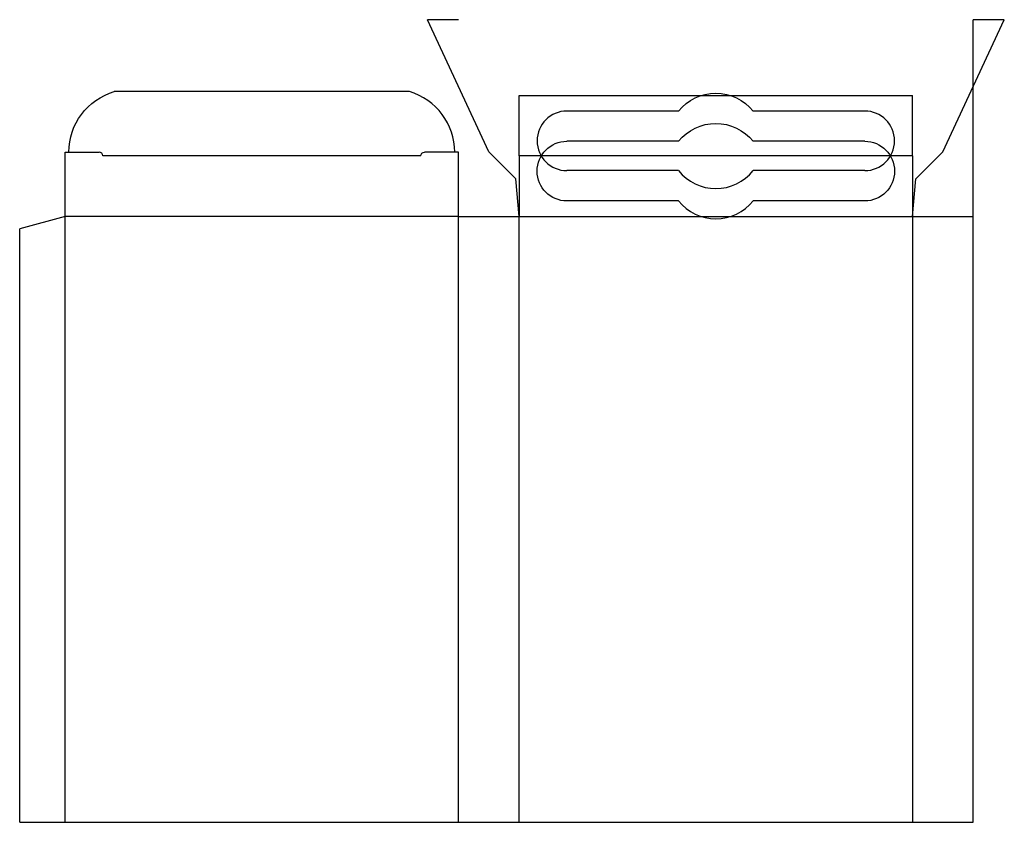
# Model space of a CAD drawing. Extents: x 0 to 8.13, y 0 to 6.63.
import ezdxf

# ---------------------------------------------------------------- set-up
doc = ezdxf.new("R2010")
doc.units = 0
doc.header["$MEASUREMENT"] = 0
for name, color, linetype in [('CREASE', 7, 'CONTINUOUS'), ('CRSSERVLAY_T5000_00_99_000', 7, 'CONTINUOUS'), ('CRSSERVLAY_T5000_00_99_180', 7, 'CONTINUOUS'), ('THRU-CUT', 7, 'CONTINUOUS')]:
    doc.layers.add(name, color=color, linetype=linetype)

msp = doc.modelspace()

# ---------------------------------------------------------------- linework, layer by layer
at = {"layer": 'CREASE', "color": 3}
for p, q in [((3.3125, 5.5), (0.6875, 5.5)), ((0.375, 0), (0.375, 5)), ((3.625, 5), (0.375, 5)), ((3.625, 0), (3.625, 5)), ((3.625, 5), (4.125, 5)), ((4.125, 0), (4.125, 5)), ((7.375, 5), (7.375, 0)), ((7.375, 5), (7.875, 5))]:
    msp.add_line(p, q, dxfattribs=at)
at = {"layer": 'CRSSERVLAY_T5000_00_99_000', "color": 3}
msp.add_line((4.125, 5), (7.375, 5), dxfattribs=at)
at = {"layer": 'CRSSERVLAY_T5000_00_99_180', "color": 3}
msp.add_line((7.375, 5.5), (4.125, 5.5), dxfattribs=at)
at = {"layer": 'THRU-CUT', "color": 5}
for p, q in [((3.625, 6.625), (3.3673, 6.625)), ((3.8758, 5.5343), (3.3673, 6.625)), ((7.6242, 5.5343), (8.1327, 6.625)), ((7.875, 0), (7.875, 6.625)), ((8.1327, 6.625), (7.875, 6.625)), ((3.2188, 6.0313), (0.7812, 6.0313)), ((4.125, 6), (7.375, 6)), ((4.125, 5.5), (4.125, 6)), ((7.375, 5.5), (7.375, 6)), ((5.4427, 5.8711), (4.5197, 5.8711)), ((6.9803, 5.8711), (6.0573, 5.8711)), ((5.4427, 5.6211), (4.5197, 5.6211)), ((6.9803, 5.6211), (6.0573, 5.6211)), ((0.375, 5), (0.375, 5.5313)), ((0.375, 5.5313), (0.6562, 5.5313)), ((3.625, 5.5313), (3.3438, 5.5313)), ((3.625, 5), (3.625, 5.5313)), ((4.0977, 5.3125), (3.8758, 5.5343)), ((7.4023, 5.3125), (7.6242, 5.5343)), ((4.125, 5.5), (4.125, 5)), ((7.375, 5.5), (7.375, 5)), ((5.4427, 5.3789), (4.5197, 5.3789)), ((6.9803, 5.3789), (6.0573, 5.3789)), ((4.125, 5), (4.0977, 5.3125)), ((7.375, 5), (7.4023, 5.3125)), ((5.4427, 5.1289), (4.5197, 5.1289)), ((6.9803, 5.1289), (6.0573, 5.1289)), ((0.375, 5), (0, 4.8995)), ((0, 0), (0, 4.8995)), ((0, 0), (7.875, 0))]:
    msp.add_line(p, q, dxfattribs=at)
at = {"layer": 'THRU-CUT', "color": 5, "extrusion": (0, 0, -1)}
for centre, radius, start, end in [((-0.9271, 5.5313), 0.5208, 0, 73.7398), ((-5.75, 5.625), 0.3937, 38.68219, 141.31781), ((-5.75, 5.375), 0.3937, 38.68219, 141.31781), ((-4.5197, 5.375), 0.2461, 270, 90), ((-6.9803, 5.375), 0.2461, 90, 270), ((-3.3438, 5.5), 0.0312, 0, 90)]:
    msp.add_arc(centre, radius, start, end, dxfattribs=at)
at = {"layer": 'THRU-CUT', "color": 5}
for centre, radius, start, end in [((3.0729, 5.5313), 0.5208, 0, 73.7398), ((4.5197, 5.625), 0.2461, 90, 270), ((6.9803, 5.625), 0.2461, 270, 90), ((0.6562, 5.5), 0.0312, 0, 90), ((5.75, 5.625), 0.3937, 218.68219, 321.31781), ((5.75, 5.375), 0.3937, 218.68219, 321.31781)]:
    msp.add_arc(centre, radius, start, end, dxfattribs=at)

doc.saveas('drawing.dxf')
